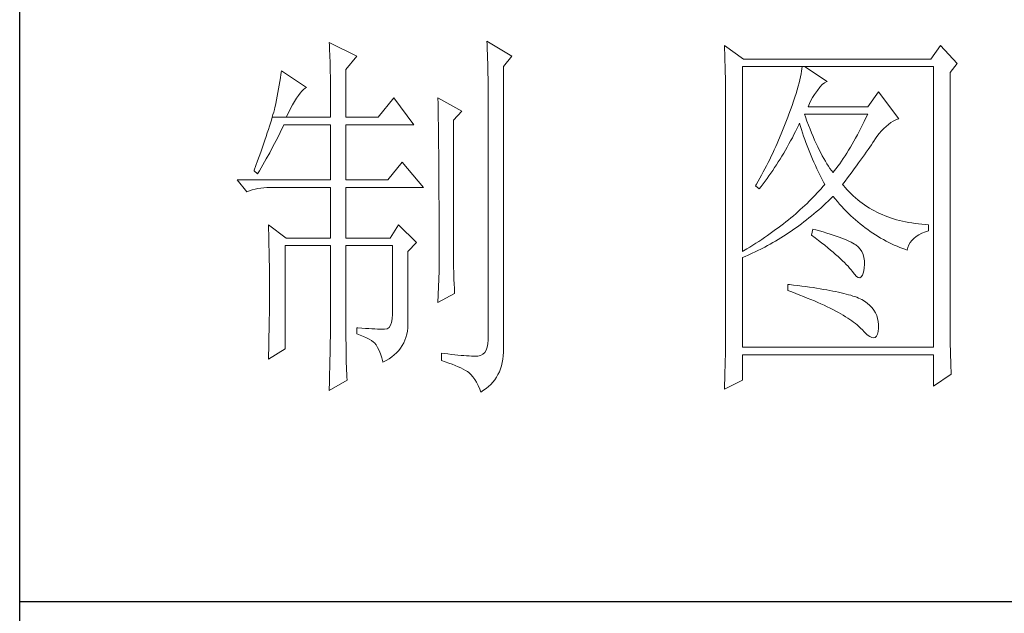
# Model space of a CAD drawing. Units: millimetres. Extents: x 51542 to 108618, y -146667 to -42707.
# Drawn here: x 108166 to 108319, y -82729 to -82637 of the extents above; entities that cross this region are included whole.
import ezdxf

# ---------------------------------------------------------------- set-up
doc = ezdxf.new("R2010")
doc.units = ezdxf.units.MM
doc.layers.add('轮廓线', color=7, linetype='Continuous', lineweight=25)

# ---------------------------------------------------------------- blocks, each defined once
blk = doc.blocks.new('文字')
at = {"layer": '轮廓线', "color": 7, "lineweight": 0}
for p, q in [((3760.36, 1017.5), (3760.37, 1017.16)), ((3763.93, 1015.75), (3760.36, 1017.5)), ((3760.37, 1017.16), (3760.4, 1016.8)), ((3760.4, 1016.8), (3760.41, 1016.41)), ((3780.88, 1017.7), (3780.9, 1017.23)), ((3784.14, 1015.75), (3780.88, 1017.7)), ((3780.9, 1017.23), (3780.92, 1016.75)), ((3811.82, 1017.11), (3811.84, 1016.58)), ((3814.31, 1015.36), (3811.82, 1017.11)), ((3839.96, 1017.11), (3838.71, 1015.36)), ((3842.14, 1014.78), (3839.96, 1017.11)), ((3760.41, 1016.41), (3760.43, 1016)), ((3760.43, 1016), (3760.45, 1015.58)), ((3760.45, 1015.58), (3760.46, 1015.13)), ((3762.53, 1014), (3763.93, 1015.75)), ((3780.92, 1016.75), (3780.96, 1015.81)), ((3780.96, 1015.81), (3780.98, 1015.33)), ((3783.05, 1014.39), (3784.14, 1015.75)), ((3811.84, 1016.58), (3811.86, 1016.06)), ((3811.86, 1016.06), (3811.87, 1015.54)), ((3811.87, 1015.54), (3811.89, 1015.03)), ((3760.46, 1015.13), (3760.47, 1014.66)), ((3760.47, 1014.66), (3760.48, 1014.16)), ((3780.98, 1015.33), (3780.99, 1014.85)), ((3780.99, 1014.85), (3781, 1014.36)), ((3781, 1014.36), (3781.01, 1013.88)), ((3783.05, 978.03), (3783.05, 1014.39)), ((3811.89, 1015.03), (3811.9, 1014.52)), ((3811.9, 1014.52), (3811.92, 1014.03)), ((3814.15, 990.28), (3814.15, 1014.39)), ((3814.15, 1014.39), (3839.02, 1014.39)), ((3838.71, 1015.36), (3814.31, 1015.36)), ((3821.92, 1014.39), (3821.89, 1014.09)), ((3825.19, 1012.44), (3822.23, 1014.39)), ((3839.02, 1014.39), (3839.02, 977.84)), ((3841.2, 1013.61), (3842.14, 1014.78)), ((3754.07, 1013.35), (3754, 1012.89)), ((3754.14, 1013.81), (3754.07, 1013.35)), ((3757.4, 1011.67), (3754.14, 1013.81)), ((3760.48, 1014.16), (3760.49, 1013.65)), ((3760.49, 1013.65), (3760.5, 1013.11)), ((3760.5, 1013.11), (3760.5, 1012.55)), ((3762.53, 1007.78), (3762.53, 1014)), ((3781.01, 1013.88), (3781.02, 1013.39)), ((3781.02, 1013.39), (3781.03, 1012.9)), ((3811.92, 1014.03), (3811.93, 1013.54)), ((3811.93, 1013.54), (3811.94, 1013.05)), ((3811.94, 1013.05), (3811.95, 1012.58)), ((3821.72, 1013.05), (3821.64, 1012.66)), ((3821.79, 1013.41), (3821.72, 1013.05)), ((3821.85, 1013.76), (3821.79, 1013.41)), ((3821.89, 1014.09), (3821.85, 1013.76)), ((3841.2, 981.07), (3841.2, 1013.61)), ((3753.84, 1011.97), (3753.76, 1011.49)), ((3753.92, 1012.43), (3753.84, 1011.97)), ((3754, 1012.89), (3753.92, 1012.43)), ((3757.23, 1011.56), (3757.4, 1011.67)), ((3760.5, 1012.55), (3760.51, 1011.98)), ((3760.51, 1011.98), (3760.51, 1011.38)), ((3781.03, 1012.9), (3781.03, 1012.4)), ((3781.03, 1012.4), (3781.03, 978.81)), ((3811.95, 1012.58), (3811.95, 1012.11)), ((3811.95, 1012.11), (3811.96, 1011.64)), ((3811.96, 1011.64), (3811.97, 1011.18)), ((3821.42, 1011.81), (3821.29, 1011.35)), ((3821.53, 1012.24), (3821.42, 1011.81)), ((3821.64, 1012.66), (3821.53, 1012.24)), ((3823.94, 1011.28), (3824.24, 1011.7)), ((3824.24, 1011.7), (3824.54, 1012.03)), ((3824.54, 1012.03), (3824.84, 1012.28)), ((3824.84, 1012.28), (3825.14, 1012.43)), ((3825.14, 1012.43), (3825.19, 1012.44)), ((3753.59, 1010.54), (3753.5, 1010.05)), ((3753.68, 1011.02), (3753.59, 1010.54)), ((3753.76, 1011.49), (3753.68, 1011.02)), ((3756.09, 1010.25), (3756.33, 1010.6)), ((3756.33, 1010.6), (3756.57, 1010.91)), ((3756.57, 1010.91), (3756.8, 1011.17)), ((3756.8, 1011.17), (3757.02, 1011.39)), ((3757.02, 1011.39), (3757.23, 1011.56)), ((3760.51, 1011.38), (3760.51, 1007.78)), ((3811.97, 1011.18), (3811.97, 1010.73)), ((3811.97, 1010.73), (3811.97, 1010.29)), ((3820.98, 1010.38), (3820.81, 1009.86)), ((3821.14, 1010.88), (3820.98, 1010.38)), ((3821.29, 1011.35), (3821.14, 1010.88)), ((3823.08, 1009.96), (3823.3, 1010.35)), ((3823.3, 1010.35), (3823.54, 1010.73)), ((3823.54, 1010.73), (3823.8, 1011.09)), ((3823.8, 1011.09), (3823.94, 1011.28)), ((3831.87, 1011.08), (3830.47, 1009.14)), ((3834.52, 1007.58), (3831.87, 1011.08)), ((3753.36, 1009.33), (3753.29, 1009.06)), ((3753.41, 1009.57), (3753.36, 1009.33)), ((3753.5, 1010.05), (3753.41, 1009.57)), ((3755.32, 1008.9), (3755.58, 1009.4)), ((3755.58, 1009.4), (3755.84, 1009.84)), ((3755.84, 1009.84), (3756.09, 1010.25)), ((3768.75, 1010.31), (3766.73, 1007.78)), ((3771.39, 1006.81), (3768.75, 1010.31)), ((3774.5, 1010.31), (3774.51, 1010.06)), ((3777.61, 1008.56), (3774.5, 1010.31)), ((3774.51, 1010.06), (3774.52, 1009.8)), ((3774.52, 1009.8), (3774.52, 1009.53)), ((3774.52, 1009.53), (3774.53, 1009.26)), ((3774.53, 1009.26), (3774.54, 1008.97)), ((3811.97, 1010.29), (3811.97, 979.87)), ((3820.62, 1009.31), (3820.42, 1008.75)), ((3820.81, 1009.86), (3820.62, 1009.31)), ((3822.7, 1009.14), (3822.88, 1009.56)), ((3830.47, 1009.14), (3822.7, 1009.14)), ((3822.88, 1009.56), (3823.08, 1009.96)), ((3753.03, 1008.13), (3752.93, 1007.77)), ((3753.13, 1008.46), (3753.03, 1008.13)), ((3753.21, 1008.77), (3753.13, 1008.46)), ((3753.29, 1009.06), (3753.21, 1008.77)), ((3754.76, 1007.78), (3755.04, 1008.36)), ((3755.04, 1008.36), (3755.32, 1008.9)), ((3774.54, 1008.97), (3774.54, 1008.67)), ((3774.54, 1008.67), (3774.54, 1008.36)), ((3774.54, 1008.36), (3774.55, 1008.04)), ((3774.55, 1008.04), (3774.56, 1007.71)), ((3776.52, 1007.39), (3777.61, 1008.56)), ((3820.2, 1008.16), (3820.06, 1007.78)), ((3820.42, 1008.75), (3820.2, 1008.16)), ((3822.36, 1007.82), (3822.23, 1008.17)), ((3822.23, 1008.17), (3830.47, 1008.17)), ((3822.56, 1007.28), (3822.36, 1007.82)), ((3830.47, 1008.17), (3830.25, 1007.7)), ((3752.57, 1006.61), (3752.43, 1006.18)), ((3752.7, 1007.02), (3752.57, 1006.61)), ((3752.82, 1007.41), (3752.7, 1007.02)), ((3752.93, 1007.77), (3752.82, 1007.41)), ((3752.93, 1007.77), (3754.76, 1007.78)), ((3754.26, 1006.4), (3754.45, 1006.81)), ((3754.45, 1006.81), (3760.51, 1006.81)), ((3754.76, 1007.78), (3760.51, 1007.78)), ((3760.51, 1006.81), (3760.51, 999.61)), ((3762.53, 1007.78), (3766.73, 1007.78)), ((3762.53, 999.61), (3762.53, 1006.81)), ((3762.53, 1006.81), (3771.39, 1006.81)), ((3774.56, 1007.71), (3774.56, 1007.37)), ((3774.56, 1007.37), (3774.57, 1007.02)), ((3774.57, 1007.02), (3774.57, 1006.66)), ((3774.57, 1006.66), (3774.58, 1006.29)), ((3776.52, 989.23), (3776.52, 1007.39)), ((3819.73, 1006.92), (3819.57, 1006.49)), ((3819.89, 1007.35), (3819.73, 1006.92)), ((3820.06, 1007.78), (3819.89, 1007.35)), ((3821.3, 1006.37), (3821.51, 1006.79)), ((3821.51, 1006.79), (3821.61, 1007)), ((3821.61, 1007), (3821.73, 1006.58)), ((3821.73, 1006.58), (3821.86, 1006.17)), ((3822.76, 1006.75), (3822.56, 1007.28)), ((3822.96, 1006.24), (3822.76, 1006.75)), ((3829.81, 1006.78), (3829.58, 1006.34)), ((3830.03, 1007.24), (3829.81, 1006.78)), ((3830.25, 1007.7), (3830.03, 1007.24)), ((3832.56, 1006.31), (3832.86, 1006.59)), ((3832.86, 1006.59), (3833.17, 1006.85)), ((3833.17, 1006.85), (3833.49, 1007.08)), ((3833.49, 1007.08), (3833.81, 1007.27)), ((3833.81, 1007.27), (3834.13, 1007.43)), ((3834.13, 1007.43), (3834.47, 1007.57)), ((3834.47, 1007.57), (3834.52, 1007.58)), ((3752.13, 1005.27), (3751.97, 1004.79)), ((3752.29, 1005.74), (3752.13, 1005.27)), ((3752.43, 1006.18), (3752.29, 1005.74)), ((3753.45, 1004.77), (3753.86, 1005.58)), ((3753.86, 1005.58), (3754.06, 1005.99)), ((3754.06, 1005.99), (3754.26, 1006.4)), ((3774.58, 1006.29), (3774.58, 1005.91)), ((3774.58, 1005.91), (3774.59, 1005.52)), ((3774.59, 1005.52), (3774.59, 1005.11)), ((3819.22, 1005.63), (3818.86, 1004.79)), ((3819.57, 1006.49), (3819.22, 1005.63)), ((3820.66, 1005.11), (3820.87, 1005.52)), ((3820.87, 1005.52), (3821.09, 1005.94)), ((3821.09, 1005.94), (3821.3, 1006.37)), ((3821.86, 1006.17), (3821.99, 1005.75)), ((3821.99, 1005.75), (3822.13, 1005.32)), ((3822.13, 1005.32), (3822.28, 1004.9)), ((3823.16, 1005.75), (3822.96, 1006.24)), ((3823.36, 1005.27), (3823.16, 1005.75)), ((3823.56, 1004.8), (3823.36, 1005.27)), ((3829.13, 1005.48), (3828.9, 1005.07)), ((3829.36, 1005.91), (3829.13, 1005.48)), ((3829.58, 1006.34), (3829.36, 1005.91)), ((3831.41, 1004.86), (3831.68, 1005.27)), ((3831.68, 1005.27), (3831.97, 1005.65)), ((3831.97, 1005.65), (3832.26, 1005.99)), ((3832.26, 1005.99), (3832.56, 1006.31)), ((3751.8, 1004.29), (3751.62, 1003.77)), ((3751.97, 1004.79), (3751.8, 1004.29)), ((3752.6, 1003.15), (3753.03, 1003.96)), ((3753.03, 1003.96), (3753.45, 1004.77)), ((3774.59, 1005.11), (3774.59, 1004.7)), ((3774.59, 1004.7), (3774.6, 1004.28)), ((3774.6, 1004.28), (3774.6, 1003.85)), ((3818.49, 1003.95), (3818.3, 1003.53)), ((3818.68, 1004.37), (3818.49, 1003.95)), ((3818.86, 1004.79), (3818.68, 1004.37)), ((3819.99, 1003.89), (3820.21, 1004.3)), ((3820.21, 1004.3), (3820.44, 1004.7)), ((3820.44, 1004.7), (3820.66, 1005.11)), ((3822.28, 1004.9), (3822.43, 1004.48)), ((3822.43, 1004.48), (3822.58, 1004.05)), ((3822.58, 1004.05), (3822.75, 1003.63)), ((3823.76, 1004.36), (3823.56, 1004.8)), ((3823.96, 1003.93), (3823.76, 1004.36)), ((3828.45, 1004.26), (3828.22, 1003.87)), ((3828.68, 1004.66), (3828.45, 1004.26)), ((3828.9, 1005.07), (3828.68, 1004.66)), ((3830.74, 1003.89), (3830.96, 1004.2)), ((3830.96, 1004.2), (3831.16, 1004.5)), ((3831.16, 1004.5), (3831.36, 1004.79)), ((3831.36, 1004.79), (3831.41, 1004.86)), ((3751.23, 1002.67), (3751.03, 1002.09)), ((3751.43, 1003.23), (3751.23, 1002.67)), ((3751.62, 1003.77), (3751.43, 1003.23)), ((3752.16, 1002.36), (3752.6, 1003.15)), ((3774.6, 1003.85), (3774.61, 1003.4)), ((3774.61, 1003.4), (3774.61, 1002.95)), ((3774.61, 1002.95), (3774.61, 1002.49)), ((3817.91, 1002.7), (3817.71, 1002.29)), ((3818.11, 1003.11), (3817.91, 1002.7)), ((3818.3, 1003.53), (3818.11, 1003.11)), ((3819.07, 1002.34), (3819.3, 1002.72)), ((3819.3, 1002.72), (3819.53, 1003.11)), ((3819.53, 1003.11), (3819.76, 1003.5)), ((3819.76, 1003.5), (3819.99, 1003.89)), ((3822.75, 1003.63), (3822.92, 1003.2)), ((3822.92, 1003.2), (3823.09, 1002.77)), ((3823.09, 1002.77), (3823.28, 1002.34)), ((3824.16, 1003.52), (3823.96, 1003.93)), ((3824.36, 1003.13), (3824.16, 1003.52)), ((3824.56, 1002.75), (3824.36, 1003.13)), ((3824.76, 1002.39), (3824.56, 1002.75)), ((3827.53, 1002.76), (3827.29, 1002.41)), ((3827.76, 1003.12), (3827.53, 1002.76)), ((3827.99, 1003.49), (3827.76, 1003.12)), ((3828.22, 1003.87), (3827.99, 1003.49)), ((3829.8, 1002.55), (3830.05, 1002.9)), ((3830.05, 1002.9), (3830.29, 1003.24)), ((3830.29, 1003.24), (3830.52, 1003.57)), ((3830.52, 1003.57), (3830.74, 1003.89)), ((3750.81, 1001.49), (3750.59, 1000.87)), ((3751.03, 1002.09), (3750.81, 1001.49)), ((3751.49, 1001.17), (3751.71, 1001.57)), ((3751.71, 1001.57), (3751.94, 1001.96)), ((3751.94, 1001.96), (3752.16, 1002.36)), ((3769.84, 1001.95), (3767.97, 999.61)), ((3772.64, 998.64), (3769.84, 1001.95)), ((3774.61, 1002.49), (3774.62, 1002.01)), ((3774.62, 1002.01), (3774.62, 1001.53)), ((3774.62, 1001.53), (3774.62, 1001.03)), ((3817.29, 1001.46), (3817.08, 1001.06)), ((3817.5, 1001.88), (3817.29, 1001.46)), ((3817.71, 1002.29), (3817.5, 1001.88)), ((3818.35, 1001.22), (3818.59, 1001.59)), ((3818.59, 1001.59), (3818.83, 1001.96)), ((3818.83, 1001.96), (3819.07, 1002.34)), ((3823.28, 1002.34), (3823.46, 1001.91)), ((3823.46, 1001.91), (3823.66, 1001.48)), ((3823.66, 1001.48), (3823.86, 1001.05)), ((3824.96, 1002.05), (3824.76, 1002.39)), ((3825.16, 1001.72), (3824.96, 1002.05)), ((3825.36, 1001.41), (3825.16, 1001.72)), ((3825.56, 1001.12), (3825.36, 1001.41)), ((3826.59, 1001.4), (3826.36, 1001.09)), ((3826.83, 1001.73), (3826.59, 1001.4)), ((3827.06, 1002.07), (3826.83, 1001.73)), ((3827.29, 1002.41), (3827.06, 1002.07)), ((3828.73, 1001.08), (3829.01, 1001.46)), ((3829.01, 1001.46), (3829.29, 1001.83)), ((3829.29, 1001.83), (3829.55, 1002.19)), ((3829.55, 1002.19), (3829.8, 1002.55)), ((3750.59, 1000.87), (3750.56, 1000.78)), ((3750.56, 1000.78), (3751.02, 1000.39)), ((3751.02, 1000.39), (3751.26, 1000.78)), ((3751.26, 1000.78), (3751.49, 1001.17)), ((3774.62, 1001.03), (3774.63, 1000.52)), ((3774.63, 1000.52), (3774.63, 1000.01)), ((3816.65, 1000.25), (3816.21, 999.44)), ((3816.87, 1000.65), (3816.65, 1000.25)), ((3817.08, 1001.06), (3816.87, 1000.65)), ((3817.36, 999.8), (3817.61, 1000.15)), ((3817.61, 1000.15), (3817.86, 1000.5)), ((3817.86, 1000.5), (3818.1, 1000.86)), ((3818.1, 1000.86), (3818.35, 1001.22)), ((3823.86, 1001.05), (3824.07, 1000.61)), ((3824.07, 1000.61), (3824.28, 1000.18)), ((3824.28, 1000.18), (3824.51, 999.74)), ((3825.76, 1000.84), (3825.56, 1001.12)), ((3825.96, 1000.59), (3825.76, 1000.84)), ((3826.12, 1000.78), (3825.96, 1000.59)), ((3826.36, 1001.09), (3826.12, 1000.78)), ((3827.84, 999.87), (3828.15, 1000.28)), ((3828.15, 1000.28), (3828.44, 1000.68)), ((3828.44, 1000.68), (3828.73, 1001.08)), ((3748.38, 999.61), (3749.63, 998.06)), ((3748.38, 999.61), (3760.51, 999.61)), ((3762.53, 999.61), (3767.97, 999.61)), ((3774.63, 1000.01), (3774.63, 999.48)), ((3774.63, 999.48), (3774.64, 998.95)), ((3774.64, 998.95), (3774.64, 998.4)), ((3815.98, 999.05), (3815.86, 998.84)), ((3815.86, 998.84), (3816.33, 998.45)), ((3816.21, 999.44), (3815.98, 999.05)), ((3816.59, 998.78), (3816.85, 999.11)), ((3816.85, 999.11), (3817.1, 999.45)), ((3817.1, 999.45), (3817.36, 999.8)), ((3824.51, 999.74), (3824.73, 999.31)), ((3824.88, 999.03), (3824.64, 998.75)), ((3824.73, 999.31), (3824.88, 999.03)), ((3827.21, 999.03), (3827.53, 999.46)), ((3827.31, 998.91), (3827.21, 999.03)), ((3827.55, 998.62), (3827.31, 998.91)), ((3827.53, 999.46), (3827.84, 999.87)), ((3749.63, 998.06), (3749.97, 998.19)), ((3749.97, 998.19), (3750.33, 998.31)), ((3750.33, 998.31), (3750.69, 998.41)), ((3750.69, 998.41), (3751.07, 998.49)), ((3751.07, 998.49), (3751.45, 998.55)), ((3751.45, 998.55), (3751.84, 998.6)), ((3751.84, 998.6), (3752.24, 998.63)), ((3752.24, 998.63), (3752.65, 998.64)), ((3752.65, 998.64), (3760.51, 998.64)), ((3760.51, 998.64), (3760.51, 992.03)), ((3762.53, 992.03), (3762.53, 998.64)), ((3762.53, 998.64), (3772.64, 998.64)), ((3774.64, 998.4), (3774.64, 997.84)), ((3774.64, 997.84), (3774.64, 997.27)), ((3816.33, 998.45), (3816.59, 998.78)), ((3823.65, 997.65), (3823.39, 997.37)), ((3823.9, 997.92), (3823.65, 997.65)), ((3824.15, 998.2), (3823.9, 997.92)), ((3824.4, 998.47), (3824.15, 998.2)), ((3824.64, 998.75), (3824.4, 998.47)), ((3827.8, 998.33), (3827.55, 998.62)), ((3828.07, 998.06), (3827.8, 998.33)), ((3828.33, 997.79), (3828.07, 998.06)), ((3828.6, 997.53), (3828.33, 997.79)), ((3828.88, 997.28), (3828.6, 997.53)), ((3774.64, 997.27), (3774.65, 996.69)), ((3774.65, 996.69), (3774.65, 996.11)), ((3822.28, 996.29), (3822, 996.02)), ((3822.57, 996.56), (3822.28, 996.29)), ((3822.85, 996.83), (3822.57, 996.56)), ((3823.12, 997.1), (3822.85, 996.83)), ((3823.39, 997.37), (3823.12, 997.1)), ((3824.4, 996), (3824.71, 996.28)), ((3824.71, 996.28), (3825.02, 996.57)), ((3825.02, 996.57), (3825.33, 996.86)), ((3825.33, 996.86), (3825.63, 997.15)), ((3825.63, 997.15), (3825.94, 997.45)), ((3825.94, 997.45), (3825.96, 997.47)), ((3825.96, 997.47), (3826.24, 997.14)), ((3826.24, 997.14), (3826.52, 996.8)), ((3826.52, 996.8), (3826.8, 996.48)), ((3826.8, 996.48), (3827.09, 996.16)), ((3829.17, 997.04), (3828.88, 997.28)), ((3829.45, 996.81), (3829.17, 997.04)), ((3829.75, 996.58), (3829.45, 996.81)), ((3830.06, 996.37), (3829.75, 996.58)), ((3830.37, 996.16), (3830.06, 996.37)), ((3774.65, 996.11), (3774.65, 995.51)), ((3774.65, 995.51), (3774.65, 994.9)), ((3821.1, 995.22), (3820.79, 994.96)), ((3821.41, 995.49), (3821.1, 995.22)), ((3821.7, 995.75), (3821.41, 995.49)), ((3822, 996.02), (3821.7, 995.75)), ((3823.14, 994.92), (3823.46, 995.18)), ((3823.46, 995.18), (3823.77, 995.45)), ((3823.77, 995.45), (3824.09, 995.73)), ((3824.09, 995.73), (3824.4, 996)), ((3827.09, 996.16), (3827.38, 995.85)), ((3827.38, 995.85), (3827.67, 995.55)), ((3827.67, 995.55), (3827.97, 995.25)), ((3827.97, 995.25), (3828.27, 994.96)), ((3828.27, 994.96), (3828.58, 994.68)), ((3830.69, 995.96), (3830.37, 996.16)), ((3831.01, 995.77), (3830.69, 995.96)), ((3831.34, 995.59), (3831.01, 995.77)), ((3831.68, 995.42), (3831.34, 995.59)), ((3832.02, 995.25), (3831.68, 995.42)), ((3832.37, 995.1), (3832.02, 995.25)), ((3832.73, 994.95), (3832.37, 995.1)), ((3752.43, 993.78), (3752.44, 993.32)), ((3754.76, 992.03), (3752.43, 993.78)), ((3769.37, 993.78), (3768.28, 992.03)), ((3771.7, 991.45), (3769.37, 993.78)), ((3774.65, 994.9), (3774.65, 994.28)), ((3774.65, 994.28), (3774.65, 993.65)), ((3819.5, 993.91), (3819.16, 993.65)), ((3819.83, 994.17), (3819.5, 993.91)), ((3820.16, 994.43), (3819.83, 994.17)), ((3820.48, 994.7), (3820.16, 994.43)), ((3820.79, 994.96), (3820.48, 994.7)), ((3821.52, 993.66), (3821.85, 993.91)), ((3821.85, 993.91), (3822.17, 994.16)), ((3822.17, 994.16), (3822.5, 994.41)), ((3822.5, 994.41), (3822.82, 994.66)), ((3822.82, 994.66), (3823.14, 994.92)), ((3828.58, 994.68), (3828.88, 994.4)), ((3828.88, 994.4), (3829.2, 994.14)), ((3829.2, 994.14), (3829.51, 993.88)), ((3829.51, 993.88), (3829.83, 993.62)), ((3833.09, 994.81), (3832.73, 994.95)), ((3833.46, 994.68), (3833.09, 994.81)), ((3833.84, 994.56), (3833.46, 994.68)), ((3834.22, 994.44), (3833.84, 994.56)), ((3834.61, 994.34), (3834.22, 994.44)), ((3835, 994.24), (3834.61, 994.34)), ((3835.4, 994.16), (3835, 994.24)), ((3835.82, 994.08), (3835.4, 994.16)), ((3836.23, 994.01), (3835.82, 994.08)), ((3836.65, 993.94), (3836.23, 994.01)), ((3837.08, 993.89), (3836.65, 993.94)), ((3837.52, 993.85), (3837.08, 993.89)), ((3837.95, 993.81), (3837.52, 993.85)), ((3838.4, 993.78), (3837.95, 993.81)), ((3838.4, 993), (3838.4, 993.78)), ((3752.44, 993.32), (3752.47, 992.38)), ((3774.65, 993.65), (3774.65, 993.01)), ((3774.65, 993.01), (3774.65, 991.7)), ((3817.77, 992.63), (3817.41, 992.37)), ((3818.13, 992.88), (3817.77, 992.63)), ((3818.48, 993.14), (3818.13, 992.88)), ((3818.83, 993.39), (3818.48, 993.14)), ((3819.16, 993.65), (3818.83, 993.39)), ((3819.5, 992.29), (3819.84, 992.51)), ((3819.84, 992.51), (3820.18, 992.73)), ((3820.18, 992.73), (3820.52, 992.96)), ((3820.52, 992.96), (3820.85, 993.19)), ((3820.85, 993.19), (3821.19, 993.43)), ((3821.19, 993.43), (3821.52, 993.66)), ((3823.32, 993.2), (3823.17, 992.42)), ((3823.17, 992.42), (3823.62, 992.08)), ((3823.7, 993.1), (3823.32, 993.2)), ((3824.2, 992.97), (3823.7, 993.1)), ((3824.68, 992.84), (3824.2, 992.97)), ((3825.14, 992.7), (3824.68, 992.84)), ((3825.57, 992.57), (3825.14, 992.7)), ((3825.99, 992.44), (3825.57, 992.57)), ((3826.38, 992.31), (3825.99, 992.44)), ((3829.83, 993.62), (3830.15, 993.38)), ((3830.15, 993.38), (3830.48, 993.14)), ((3830.48, 993.14), (3830.81, 992.9)), ((3830.81, 992.9), (3831.14, 992.68)), ((3831.14, 992.68), (3831.48, 992.46)), ((3831.48, 992.46), (3831.82, 992.25)), ((3836.78, 992.24), (3837.14, 992.47)), ((3837.14, 992.47), (3837.54, 992.67)), ((3837.54, 992.67), (3837.98, 992.86)), ((3837.98, 992.86), (3838.4, 993)), ((3752.47, 992.38), (3752.49, 991.92)), ((3752.49, 991.92), (3752.5, 991.44)), ((3752.5, 991.44), (3752.51, 990.97)), ((3754.76, 992.03), (3760.51, 992.03)), ((3762.53, 992.03), (3768.28, 992.03)), ((3770.61, 990.28), (3771.7, 991.45)), ((3774.65, 991.7), (3774.66, 991.03)), ((3815.52, 991.12), (3815.12, 990.87)), ((3815.91, 991.37), (3815.52, 991.12)), ((3816.29, 991.62), (3815.91, 991.37)), ((3816.67, 991.87), (3816.29, 991.62)), ((3817.04, 992.12), (3816.67, 991.87)), ((3817.41, 992.37), (3817.04, 992.12)), ((3817.42, 991.06), (3817.77, 991.26)), ((3817.77, 991.26), (3818.12, 991.46)), ((3818.12, 991.46), (3818.47, 991.66)), ((3818.47, 991.66), (3818.82, 991.87)), ((3818.82, 991.87), (3819.16, 992.08)), ((3819.16, 992.08), (3819.5, 992.29)), ((3823.62, 992.08), (3824.06, 991.74)), ((3824.06, 991.74), (3824.47, 991.41)), ((3824.47, 991.41), (3824.88, 991.1)), ((3826.76, 992.18), (3826.38, 992.31)), ((3827.11, 992.05), (3826.76, 992.18)), ((3827.44, 991.91), (3827.11, 992.05)), ((3827.75, 991.78), (3827.44, 991.91)), ((3828.03, 991.65), (3827.75, 991.78)), ((3828.3, 991.52), (3828.03, 991.65)), ((3828.54, 991.38), (3828.3, 991.52)), ((3828.76, 991.25), (3828.54, 991.38)), ((3828.91, 991.16), (3828.76, 991.25)), ((3829.23, 990.9), (3828.91, 991.16)), ((3831.82, 992.25), (3832.16, 992.05)), ((3832.16, 992.05), (3832.51, 991.85)), ((3832.51, 991.85), (3832.86, 991.66)), ((3832.86, 991.66), (3833.22, 991.48)), ((3833.22, 991.48), (3833.57, 991.31)), ((3833.57, 991.31), (3833.93, 991.14)), ((3833.93, 991.14), (3834.3, 990.98)), ((3835.69, 990.82), (3835.82, 991.15)), ((3835.82, 991.15), (3835.99, 991.45)), ((3835.99, 991.45), (3836.21, 991.73)), ((3836.21, 991.73), (3836.48, 992)), ((3836.48, 992), (3836.78, 992.24)), ((3752.51, 990.97), (3752.52, 990.49)), ((3752.52, 990.49), (3752.53, 990.01)), ((3752.53, 990.01), (3752.54, 989.53)), ((3754.6, 977.64), (3754.6, 991.06)), ((3754.6, 991.06), (3760.51, 991.06)), ((3760.51, 991.06), (3760.51, 980.05)), ((3762.53, 978.82), (3762.53, 991.06)), ((3762.53, 991.06), (3768.59, 991.06)), ((3768.59, 991.06), (3768.59, 982.12)), ((3770.61, 980.79), (3770.61, 990.28)), ((3774.66, 991.03), (3774.66, 987.75)), ((3814.32, 990.38), (3814.15, 990.28)), ((3814.72, 990.63), (3814.32, 990.38)), ((3815.12, 990.87), (3814.72, 990.63)), ((3814.89, 989.82), (3815.26, 989.98)), ((3815.26, 989.98), (3815.98, 990.33)), ((3815.98, 990.33), (3816.71, 990.69)), ((3816.71, 990.69), (3817.06, 990.88)), ((3817.06, 990.88), (3817.42, 991.06)), ((3824.88, 991.1), (3825.26, 990.79)), ((3825.26, 990.79), (3825.63, 990.49)), ((3825.63, 990.49), (3825.97, 990.19)), ((3825.97, 990.19), (3826.3, 989.91)), ((3826.3, 989.91), (3826.61, 989.63)), ((3829.5, 990.6), (3829.23, 990.9)), ((3829.72, 990.28), (3829.5, 990.6)), ((3829.88, 989.92), (3829.72, 990.28)), ((3829.99, 989.52), (3829.88, 989.92)), ((3834.3, 990.98), (3834.67, 990.83)), ((3834.67, 990.83), (3835.04, 990.68)), ((3835.04, 990.68), (3835.42, 990.54)), ((3835.42, 990.54), (3835.61, 990.47)), ((3835.61, 990.47), (3835.69, 990.82)), ((3752.54, 989.53), (3752.55, 989.04)), ((3752.55, 989.04), (3752.56, 988.56)), ((3752.56, 988.56), (3752.56, 988.07)), ((3776.53, 988.9), (3776.52, 989.23)), ((3776.53, 988.54), (3776.53, 988.9)), ((3814.15, 989.5), (3814.52, 989.66)), ((3814.15, 977.84), (3814.15, 989.5)), ((3814.52, 989.66), (3814.89, 989.82)), ((3826.61, 989.63), (3826.91, 989.36)), ((3826.91, 989.36), (3827.19, 989.1)), ((3827.19, 989.1), (3827.45, 988.85)), ((3827.45, 988.85), (3827.69, 988.61)), ((3827.69, 988.61), (3827.91, 988.37)), ((3830.05, 989.09), (3829.99, 989.52)), ((3830.01, 988.14), (3830.05, 988.63)), ((3830.05, 988.63), (3830.05, 989.09)), ((3752.56, 988.07), (3752.57, 987.58)), ((3752.57, 987.58), (3752.58, 986.58)), ((3774.66, 987.75), (3774.5, 983.67)), ((3776.54, 988.13), (3776.53, 988.54)), ((3776.56, 987.69), (3776.54, 988.13)), ((3776.57, 987.2), (3776.56, 987.69)), ((3827.91, 988.37), (3828.12, 988.14)), ((3828.12, 988.14), (3828.31, 987.92)), ((3828.31, 987.92), (3828.45, 987.75)), ((3828.45, 987.75), (3828.75, 987.34)), ((3828.75, 987.34), (3829.01, 987.05)), ((3829.79, 987.23), (3829.91, 987.6)), ((3829.91, 987.6), (3830, 988.1)), ((3830, 988.1), (3830.01, 988.14)), ((3752.58, 986.58), (3752.58, 986.08)), ((3752.58, 986.08), (3752.58, 984.26)), ((3776.6, 986.67), (3776.57, 987.2)), ((3776.62, 986.1), (3776.6, 986.67)), ((3776.65, 985.49), (3776.62, 986.1)), ((3820.06, 986), (3820.06, 985.22)), ((3820.27, 985.98), (3820.06, 986)), ((3829.01, 987.05), (3829.25, 986.9)), ((3829.25, 986.9), (3829.46, 986.88)), ((3829.46, 986.88), (3829.64, 986.99)), ((3829.64, 986.99), (3829.79, 987.23)), ((3774.5, 983.67), (3776.68, 984.83)), ((3776.68, 984.83), (3776.65, 985.49)), ((3820.06, 985.22), (3820.59, 985.03)), ((3820.82, 985.92), (3820.27, 985.98)), ((3820.59, 985.03), (3821.12, 984.83)), ((3821.36, 985.85), (3820.82, 985.92)), ((3821.12, 984.83), (3821.63, 984.63)), ((3821.88, 985.79), (3821.36, 985.85)), ((3822.39, 985.72), (3821.88, 985.79)), ((3822.88, 985.66), (3822.39, 985.72)), ((3823.36, 985.59), (3822.88, 985.66)), ((3823.82, 985.52), (3823.36, 985.59)), ((3824.27, 985.45), (3823.82, 985.52)), ((3824.71, 985.37), (3824.27, 985.45)), ((3825.13, 985.3), (3824.71, 985.37)), ((3825.53, 985.23), (3825.13, 985.3)), ((3825.93, 985.15), (3825.53, 985.23)), ((3826.3, 985.07), (3825.93, 985.15)), ((3826.66, 984.99), (3826.3, 985.07)), ((3827.01, 984.92), (3826.66, 984.99)), ((3827.35, 984.84), (3827.01, 984.92)), ((3827.66, 984.76), (3827.35, 984.84)), ((3827.97, 984.67), (3827.66, 984.76)), ((3752.58, 984.26), (3752.57, 983.29)), ((3821.63, 984.63), (3822.12, 984.44)), ((3822.12, 984.44), (3822.61, 984.24)), ((3822.61, 984.24), (3823.08, 984.05)), ((3823.08, 984.05), (3823.53, 983.86)), ((3823.53, 983.86), (3823.97, 983.67)), ((3823.97, 983.67), (3824.39, 983.48)), ((3824.39, 983.48), (3824.8, 983.29)), ((3828.26, 984.59), (3827.97, 984.67)), ((3828.54, 984.5), (3828.26, 984.59)), ((3828.8, 984.42), (3828.54, 984.5)), ((3829.04, 984.33), (3828.8, 984.42)), ((3829.28, 984.24), (3829.04, 984.33)), ((3829.49, 984.15), (3829.28, 984.24)), ((3829.7, 984.06), (3829.49, 984.15)), ((3830.04, 983.84), (3829.7, 984.06)), ((3830.41, 983.57), (3830.04, 983.84)), ((3830.75, 983.28), (3830.41, 983.57)), ((3752.56, 982.33), (3752.55, 981.36)), ((3752.57, 982.81), (3752.56, 982.33)), ((3752.57, 983.29), (3752.57, 982.81)), ((3824.8, 983.29), (3825.2, 983.1)), ((3825.2, 983.1), (3825.58, 982.91)), ((3825.58, 982.91), (3825.95, 982.73)), ((3825.95, 982.73), (3826.31, 982.54)), ((3826.31, 982.54), (3826.65, 982.36)), ((3826.65, 982.36), (3826.98, 982.17)), ((3826.98, 982.17), (3827.29, 981.99)), ((3831.04, 982.97), (3830.75, 983.28)), ((3831.28, 982.65), (3831.04, 982.97)), ((3831.49, 982.31), (3831.28, 982.65)), ((3831.65, 981.96), (3831.49, 982.31)), ((3752.55, 981.36), (3752.54, 980.88)), ((3752.54, 980.88), (3752.54, 980.39)), ((3768.48, 981.06), (3768.34, 980.69)), ((3768.57, 981.54), (3768.48, 981.06)), ((3768.59, 982.12), (3768.57, 981.54)), ((3827.29, 981.99), (3827.59, 981.81)), ((3827.59, 981.81), (3827.87, 981.63)), ((3827.87, 981.63), (3828.14, 981.45)), ((3828.14, 981.45), (3828.4, 981.28)), ((3828.4, 981.28), (3828.64, 981.1)), ((3828.64, 981.1), (3828.87, 980.92)), ((3828.87, 980.92), (3829.08, 980.75)), ((3831.77, 981.58), (3831.65, 981.96)), ((3831.84, 981.19), (3831.77, 981.58)), ((3831.88, 980.79), (3831.84, 981.19)), ((3841.2, 980.54), (3841.2, 981.07)), ((3752.53, 979.91), (3752.51, 979.43)), ((3752.54, 980.39), (3752.53, 979.91)), ((3760.51, 979.75), (3760.5, 979.42)), ((3760.51, 980.05), (3760.51, 979.75)), ((3763.93, 980.37), (3763.93, 979.59)), ((3764.07, 980.35), (3763.93, 980.37)), ((3763.93, 979.59), (3764.39, 979.41)), ((3764.58, 980.32), (3764.07, 980.35)), ((3765.06, 980.28), (3764.58, 980.32)), ((3765.51, 980.25), (3765.06, 980.28)), ((3765.92, 980.23), (3765.51, 980.25)), ((3766.31, 980.21), (3765.92, 980.23)), ((3766.65, 980.19), (3766.31, 980.21)), ((3766.97, 980.18), (3766.65, 980.19)), ((3767.26, 980.17), (3766.97, 980.18)), ((3767.57, 980.17), (3767.26, 980.17)), ((3767.89, 980.24), (3767.57, 980.17)), ((3768.14, 980.41), (3767.89, 980.24)), ((3768.34, 980.69), (3768.14, 980.41)), ((3770.46, 979.52), (3770.54, 979.93)), ((3770.54, 979.93), (3770.59, 980.35)), ((3770.59, 980.35), (3770.61, 980.79)), ((3811.97, 979.87), (3811.97, 978.88)), ((3829.08, 980.75), (3829.28, 980.58)), ((3829.28, 980.58), (3829.46, 980.4)), ((3829.46, 980.4), (3829.64, 980.23)), ((3829.64, 980.23), (3829.7, 980.17)), ((3829.7, 980.17), (3830.08, 979.76)), ((3830.08, 979.76), (3830.42, 979.44)), ((3831.73, 979.52), (3831.82, 979.86)), ((3831.82, 979.86), (3831.87, 980.3)), ((3831.87, 980.37), (3831.88, 980.79)), ((3831.87, 980.3), (3831.87, 980.37)), ((3841.21, 980.02), (3841.2, 980.54)), ((3841.21, 979.51), (3841.21, 980.02)), ((3752.5, 978.94), (3752.48, 977.98)), ((3752.51, 979.43), (3752.5, 978.94)), ((3760.49, 978.67), (3760.48, 978.25)), ((3760.5, 979.06), (3760.49, 978.67)), ((3760.5, 979.42), (3760.5, 979.06)), ((3762.54, 978.27), (3762.53, 978.82)), ((3764.39, 979.41), (3764.81, 979.23)), ((3764.81, 979.23), (3765.2, 979.05)), ((3765.2, 979.05), (3765.54, 978.87)), ((3765.54, 978.87), (3765.86, 978.69)), ((3765.86, 978.69), (3766.13, 978.51)), ((3766.13, 978.51), (3766.26, 978.42)), ((3766.26, 978.42), (3766.47, 978.14)), ((3769.87, 978.04), (3770.06, 978.39)), ((3770.06, 978.39), (3770.22, 978.75)), ((3770.22, 978.75), (3770.35, 979.12)), ((3770.35, 979.12), (3770.46, 979.52)), ((3781.03, 978.81), (3781.01, 978.29)), ((3811.97, 978.88), (3811.96, 978.4)), ((3811.96, 978.4), (3811.96, 977.91)), ((3830.42, 979.44), (3830.73, 979.21)), ((3830.73, 979.21), (3831, 979.09)), ((3831, 979.09), (3831.24, 979.05)), ((3831.24, 979.05), (3831.44, 979.11)), ((3831.44, 979.11), (3831.6, 979.27)), ((3831.6, 979.27), (3831.73, 979.52)), ((3841.22, 979), (3841.21, 979.51)), ((3841.22, 978.5), (3841.22, 979)), ((3841.23, 978.01), (3841.22, 978.5)), ((3752.48, 977.98), (3752.43, 976.53)), ((3752.43, 976.28), (3754.6, 977.64)), ((3760.47, 977.33), (3760.46, 976.82)), ((3760.48, 977.81), (3760.47, 977.33)), ((3760.48, 978.25), (3760.48, 977.81)), ((3762.54, 977.73), (3762.54, 978.27)), ((3762.55, 977.21), (3762.54, 977.73)), ((3762.56, 976.7), (3762.55, 977.21)), ((3766.47, 978.14), (3766.66, 977.8)), ((3766.66, 977.8), (3766.84, 977.41)), ((3766.84, 977.41), (3767.02, 976.96)), ((3768.83, 976.84), (3769.13, 977.11)), ((3769.13, 977.11), (3769.4, 977.41)), ((3769.4, 977.41), (3769.65, 977.72)), ((3769.65, 977.72), (3769.87, 978.04)), ((3774.97, 977.06), (3774.97, 976.09)), ((3775.32, 977.01), (3774.97, 977.06)), ((3775.8, 976.95), (3775.32, 977.01)), ((3780.6, 977.15), (3780.36, 976.92)), ((3780.79, 977.46), (3780.6, 977.15)), ((3780.92, 977.83), (3780.79, 977.46)), ((3781.01, 978.29), (3780.92, 977.83)), ((3783.02, 976.73), (3783.05, 977.2)), ((3783.06, 977.69), (3783.05, 978.03)), ((3783.05, 977.2), (3783.06, 977.69)), ((3811.96, 977.91), (3811.94, 976.93)), ((3839.02, 977.84), (3814.15, 977.84)), ((3841.24, 977.52), (3841.23, 978.01)), ((3841.25, 977.05), (3841.24, 977.52)), ((3841.27, 976.58), (3841.25, 977.05)), ((3752.43, 976.53), (3752.43, 976.28)), ((3760.45, 976.28), (3760.43, 975.71)), ((3760.46, 976.82), (3760.45, 976.28)), ((3762.57, 976.21), (3762.56, 976.7)), ((3762.58, 975.74), (3762.57, 976.21)), ((3762.6, 975.27), (3762.58, 975.74)), ((3767.02, 976.96), (3767.19, 976.47)), ((3767.19, 976.47), (3767.34, 975.91)), ((3767.34, 975.91), (3767.35, 975.89)), ((3767.35, 975.89), (3767.76, 976.1)), ((3767.76, 976.1), (3768.15, 976.33)), ((3768.15, 976.33), (3768.5, 976.58)), ((3768.5, 976.58), (3768.83, 976.84)), ((3774.97, 976.09), (3775.46, 975.93)), ((3775.46, 975.93), (3775.92, 975.77)), ((3776.26, 976.9), (3775.8, 976.95)), ((3775.92, 975.77), (3776.35, 975.61)), ((3776.7, 976.85), (3776.26, 976.9)), ((3777.12, 976.81), (3776.7, 976.85)), ((3777.52, 976.77), (3777.12, 976.81)), ((3777.89, 976.74), (3777.52, 976.77)), ((3778.25, 976.71), (3777.89, 976.74)), ((3778.59, 976.7), (3778.25, 976.71)), ((3778.9, 976.68), (3778.59, 976.7)), ((3779.2, 976.67), (3778.9, 976.68)), ((3779.48, 976.67), (3779.2, 976.67)), ((3779.72, 976.68), (3779.48, 976.67)), ((3780.07, 976.77), (3779.72, 976.68)), ((3780.36, 976.92), (3780.07, 976.77)), ((3782.78, 975.42), (3782.88, 975.83)), ((3782.88, 975.83), (3782.96, 976.27)), ((3782.96, 976.27), (3783.02, 976.73)), ((3811.93, 975.97), (3811.92, 975.49)), ((3811.94, 976.93), (3811.93, 975.97)), ((3814.15, 973.56), (3814.15, 976.86)), ((3814.15, 976.86), (3839.02, 976.86)), ((3839.02, 976.86), (3839.02, 972.78)), ((3841.28, 976.11), (3841.27, 976.58)), ((3841.3, 975.66), (3841.28, 976.11)), ((3760.41, 974.48), (3760.39, 973.83)), ((3760.42, 975.11), (3760.41, 974.48)), ((3760.43, 975.71), (3760.42, 975.11)), ((3762.62, 974.82), (3762.6, 975.27)), ((3762.64, 974.39), (3762.62, 974.82)), ((3776.35, 975.61), (3776.76, 975.45)), ((3776.76, 975.45), (3777.13, 975.3)), ((3777.13, 975.3), (3777.48, 975.14)), ((3777.48, 975.14), (3777.8, 974.98)), ((3777.8, 974.98), (3778.09, 974.82)), ((3778.09, 974.82), (3778.35, 974.67)), ((3778.35, 974.67), (3778.54, 974.53)), ((3778.54, 974.53), (3778.81, 974.28)), ((3782.33, 974.26), (3782.51, 974.63)), ((3782.51, 974.63), (3782.66, 975.01)), ((3782.66, 975.01), (3782.78, 975.42)), ((3811.89, 974.53), (3811.86, 973.57)), ((3811.92, 975.49), (3811.89, 974.53)), ((3841.32, 975.21), (3841.3, 975.66)), ((3841.34, 974.77), (3841.32, 975.21)), ((3841.36, 974.34), (3841.34, 974.77)), ((3760.36, 972.2), (3762.69, 973.56)), ((3760.39, 973.83), (3760.38, 973.14)), ((3762.66, 973.97), (3762.64, 974.39)), ((3762.69, 973.56), (3762.66, 973.97)), ((3778.81, 974.28), (3779.07, 973.99)), ((3779.07, 973.99), (3779.31, 973.65)), ((3779.31, 973.65), (3779.54, 973.27)), ((3779.54, 973.27), (3779.75, 972.85)), ((3781.4, 972.99), (3781.67, 973.28)), ((3781.67, 973.28), (3781.92, 973.59)), ((3781.92, 973.59), (3782.14, 973.92)), ((3782.14, 973.92), (3782.33, 974.26)), ((3811.82, 972.39), (3814.15, 973.56)), ((3811.86, 973.57), (3811.84, 973.1)), ((3839.02, 972.78), (3841.36, 974.34)), ((3760.38, 973.14), (3760.36, 972.42)), ((3760.36, 972.42), (3760.36, 972.2)), ((3779.75, 972.85), (3779.95, 972.39)), ((3779.95, 972.39), (3780.1, 972)), ((3780.1, 972), (3780.46, 972.22)), ((3780.46, 972.22), (3780.8, 972.46)), ((3780.8, 972.46), (3781.11, 972.72)), ((3781.11, 972.72), (3781.4, 972.99)), ((3811.84, 973.1), (3811.82, 972.63)), ((3811.82, 972.63), (3811.82, 972.39))]:
    blk.add_line(p, q, dxfattribs=at)

msp = doc.modelspace()

# ---------------------------------------------------------------- linework, layer by layer
for p, q in [((108166.21, -83813.8), (108166.21, -80475.52)), ((108166.21, -82727.11), (108581.96, -82727.11))]:
    msp.add_line(p, q)

# ---------------------------------------------------------------- block references
at = {"layer": '轮廓线', "color": 0, "linetype": 'ByBlock', "lineweight": 13, "xscale": 1.188, "yscale": 1.188, "zscale": 1.188}
msp.add_blockref('文字', (103746.8, -83849.44), dxfattribs=at)

doc.saveas('drawing.dxf')
